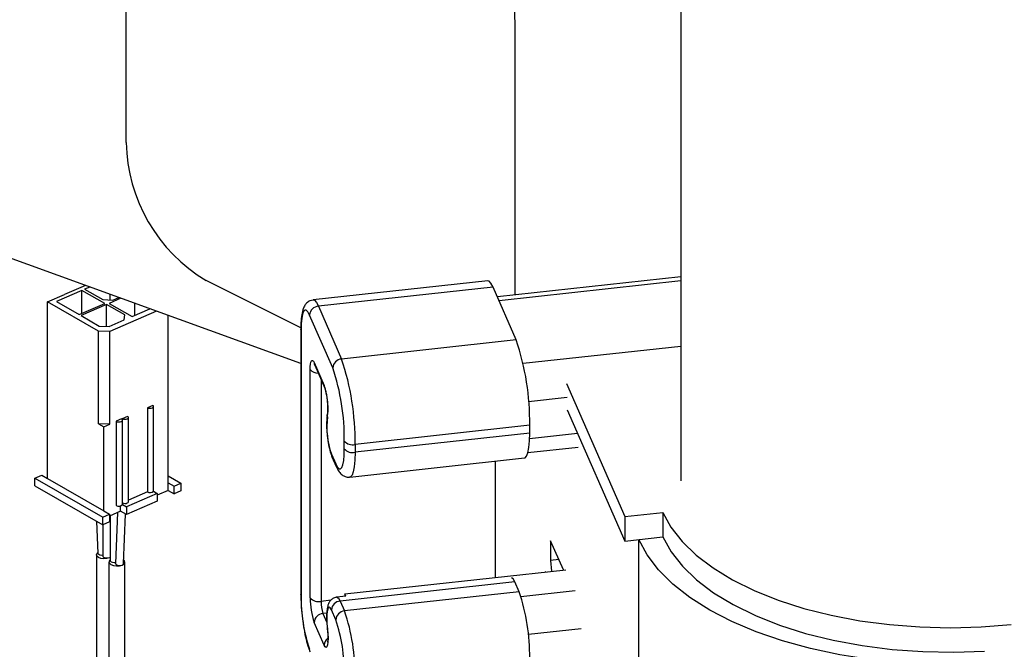
# Model space of a CAD drawing. Extents: x 19.1 to 29.8, y 0.6 to 8.7.
# Drawn here: x 23.8 to 23.9, y 3.5 to 3.6 of the extents above; entities that cross this region are included whole.
import ezdxf

# ---------------------------------------------------------------- set-up
doc = ezdxf.new("R2010")
doc.units = 0
doc.header["$MEASUREMENT"] = 0
doc.layers.get('0').update_dxf_attribs({"linetype": 'CONTINUOUS'})
doc.layers.add('D7', color=7, linetype='CONTINUOUS')

# ---------------------------------------------------------------- blocks, each defined once
blk = doc.blocks.new('A$C70F4708E')
at = {"color": 7, "linetype": 'Continuous', "lineweight": 25}
for p, q in [((4.787128520845872, 2.039647444754054), (4.787128520845872, 2.077876260935434)), ((4.841215909862743, 2.07089203823005), (4.841215909862743, 2.006644770933481)), ((4.825058443036927, 2.024766264939147), (4.825058443036927, 2.051095693021595)), ((4.804158728787389, 2.018102759359533), (4.725480476293672, 2.046569485246168)), ((4.841215909862743, 2.026539094959191), (4.823331931846145, 2.024576837458654)), ((4.783140646963947, 2.025707351345667), (4.781092836662484, 2.024814265803202)), ((4.783574124254987, 2.025550528959703), (4.783072746752939, 2.025331776014505)), ((4.804160706463438, 2.021574136686277), (4.794931991051659, 2.026188494392163)), ((4.822385943469374, 2.026157070487103), (4.805354783313465, 2.024288386362582)), ((4.822906585001096, 2.025546030069553), (4.805875424845187, 2.023677345945029)), ((4.825165603779869, 2.020398981657505), (4.822906585001096, 2.025546030069553)), ((4.841215836615465, 2.026152965026843), (4.823493588551333, 2.024208433363477)), ((4.779455687130199, 2.024100288125884), (4.781092836662484, 2.024814265803202)), ((4.782810668052822, 2.025217583534496), (4.780322275475971, 2.024132333802602)), ((4.785038300380226, 2.023940609096742), (4.782810668052822, 2.025217583534496)), ((4.782810668052822, 2.022969134388924), (4.782810668052822, 2.025217583534496)), ((4.783072746752939, 2.025331776014505), (4.784843389418516, 2.024316770405989)), ((4.785561139329776, 2.024292263170453), (4.785561139329776, 2.024831594925005)), ((4.785824170244286, 2.024283296407675), (4.786391946388509, 2.024531000332812)), ((4.784425037686891, 2.021251683830898), (4.779455687130199, 2.024100288125884)), ((4.779455687130199, 2.00686723910431), (4.779455687130199, 2.024100288125884)), ((4.780322275475971, 2.024132333802602), (4.782549907803389, 2.022855359364855)), ((4.782549907803389, 2.022855359364855), (4.785038300380226, 2.023940609096742)), ((4.785209772218398, 2.023842347896012), (4.782721196523401, 2.022757153099566)), ((4.784843389418516, 2.024316770405989), (4.785824170244286, 2.024283296407675)), ((4.786980414883988, 2.022827342287493), (4.785209772218398, 2.023842347896012)), ((4.785209772218398, 2.02171758532007), (4.785209772218398, 2.023842347896012)), ((4.786608831528557, 2.024452515892574), (4.785471667800383, 2.023956595311472)), ((4.785471667800383, 2.023956595311472), (4.787699300127787, 2.022679620873718)), ((4.78796006037722, 2.022793395897794), (4.78796006037722, 2.023963607652992)), ((4.805875424845187, 2.023677345945029), (4.80813444362396, 2.018530297532984)), ((4.782721196523401, 2.022757153099566), (4.784491985683506, 2.021742074243787)), ((4.790076869598625, 2.023197753686742), (4.785528434427707, 2.021214034738702)), ((4.786913430263727, 2.022336933562785), (4.786980414883988, 2.022827342287493)), ((4.787699300127787, 2.022679620873718), (4.789426653662066, 2.023432987265683)), ((4.791225569770422, 2.006465660995471), (4.791225569770422, 2.022782128618311)), ((4.807271957124829, 2.017671107121111), (4.805013011593292, 2.022818192156788)), ((4.784491985683506, 2.021742074243787), (4.785472803132922, 2.021708618557292)), ((4.785472803132922, 2.021708618557292), (4.786913430263727, 2.022336933562785)), ((4.785528434427707, 2.021214034738702), (4.784425037686891, 2.021251683830898)), ((4.784425037686891, 2.012221263464729), (4.784425037686891, 2.021251683830898)), ((4.785528434427707, 2.012183614372533), (4.785528434427707, 2.021214034738702)), ((4.804158728787389, 2.021443710486953), (4.804158728787389, 1.995591490532974)), ((4.804179311267749, 2.021349111649276), (4.804179311267749, 1.995496891695297)), ((4.825165603779869, 2.020398981657505), (4.80813444362396, 2.018530297532984)), ((4.825840430796152, 2.018110598879063), (4.841215909862743, 2.019797629796121)), ((4.805456523759094, 2.018175938478476), (4.806433129491001, 2.015950869805196)), ((4.805510506990519, 2.017915712519405), (4.806486966227883, 2.015690717093389)), ((4.805078128408386, 1.995240847923335), (4.805078128408386, 2.017509095334717)), ((4.806129739335621, 2.016504826770789), (4.806129739335621, 1.994904240135072)), ((4.830068848683442, 2.016156806751089), (4.835767119358696, 2.003173253618503)), ((4.78971953283548, 2.014011371589931), (4.789195595177009, 2.013782950006274)), ((4.830147955725383, 2.014781667985603), (4.82638092233562, 2.014368370314991)), ((4.789195595177009, 2.013782950006274), (4.789195595177009, 2.005580321350867)), ((4.789805158883684, 2.005694513830883), (4.789805158883684, 2.013897142486287)), ((4.830147955725383, 2.013587010471405), (4.835767119358696, 2.000783938590105)), ((4.785528434427707, 2.012183614372533), (4.784425037686891, 2.012221263464729)), ((4.784425037686891, 2.012221263464729), (4.7849390869651, 2.011926589733425)), ((4.7849390869651, 2.011926589733425), (4.785528434427707, 2.012183614372533)), ((4.786674461074472, 2.012683380434841), (4.786150523416001, 2.012454958851181)), ((4.786150523416001, 2.012454958851181), (4.786150523416001, 2.00425233019578)), ((4.787263845160712, 2.012940423385765), (4.786739870878609, 2.012711983490296)), ((4.786739870878609, 2.012711983490296), (4.786739870878609, 2.012627499844275)), ((4.786760087122676, 2.004366522675796), (4.786760087122676, 2.012569151331197)), ((4.787349471208902, 2.00462356562672), (4.787349471208902, 2.012826194282121)), ((4.826484200973727, 2.012066161954601), (4.809453040817818, 2.01019747783008)), ((4.826484200973727, 2.011301615235014), (4.826484200973727, 2.012066161954601)), ((4.7849390869651, 2.003723961078024), (4.7849390869651, 2.011926589733425)), ((4.826484200973727, 2.011301615235014), (4.809453040817818, 2.009432931110486)), ((4.826475924033222, 2.010794880361698), (4.83114836681715, 2.011307537941954)), ((4.808401576385098, 2.009769465651496), (4.808401576385098, 2.010534012371083)), ((4.809453040817818, 2.01019747783008), (4.809453040817818, 2.009432931110486)), ((4.807143115192591, 2.009267826737273), (4.807567656317776, 2.008300376913007)), ((4.826316025262305, 2.009414136499058), (4.83120498694996, 2.009950526191905)), ((4.807197025176738, 2.009007609009179), (4.807621639549186, 2.008040195808541)), ((4.80895056460685, 2.007019425237172), (4.825981724762759, 2.008888109361696)), ((4.82316089949153, 1.997236676006961), (4.82316089949153, 2.008578566236854)), ((4.77822967447435, 2.006909063290384), (4.778884468364726, 2.007194709296759)), ((4.778884468364726, 2.007194709296759), (4.779455687130199, 2.00686723910431)), ((4.77822967447435, 2.006909063290384), (4.784855401969327, 2.003110936438277)), ((4.77822967447435, 2.006156515177275), (4.77822967447435, 2.006909063290384)), ((4.779455687130199, 2.00686723910431), (4.7849390869651, 2.003723961078024)), ((4.791225569770422, 2.0071266442794), (4.792451582426285, 2.006423836809394)), ((4.791225569770422, 2.005713112882362), (4.791225569770422, 2.006465660995471)), ((4.791225569770422, 2.006465660995471), (4.79179682515954, 2.006138209114838)), ((4.79179682515954, 2.006138209114838), (4.792451582426285, 2.006423836809394)), ((4.792451582426285, 2.006423836809394), (4.792451582426285, 2.005671288696292)), ((4.77822967447435, 2.006156515177275), (4.784855401969327, 2.002358388325168)), ((4.790159675627269, 2.00542423143752), (4.787147308768329, 2.004110541810157)), ((4.789195595177009, 2.005580321350867), (4.78734943458527, 2.00477516914533)), ((4.789786370961199, 2.005638241622564), (4.790159675627269, 2.00542423143752)), ((4.791225569770422, 2.005713112882362), (4.790159602380019, 2.005248249139957)), ((4.790159675627269, 2.00542423143752), (4.790159675627269, 2.004671683324411)), ((4.791225569770422, 2.005713112882362), (4.79179682515954, 2.005385661001729)), ((4.79179682515954, 2.005385661001729), (4.79179682515954, 2.006138209114838)), ((4.792451582426285, 2.005671288696292), (4.79179682515954, 2.005385661001729)), ((4.786754483707202, 2.004335740514326), (4.787147308768329, 2.004110541810157)), ((4.790159675627269, 2.004671683324411), (4.787147308768329, 2.003357993697048)), ((4.784855401969327, 2.003110936438277), (4.785510159236072, 2.00339656413284)), ((4.7849390869651, 2.003723961078024), (4.785510159236072, 2.00339656413284)), ((4.785510159236072, 2.00339656413284), (4.785510159236072, 2.002644016019731)), ((4.786576199873753, 2.003685372330417), (4.785510232483322, 2.003220508588009)), ((4.786288118395934, 2.003559807808583), (4.786085955955375, 1.998593949934489)), ((4.786576199873753, 2.003685372330417), (4.786576199873753, 2.004213198879133)), ((4.787147308768329, 2.003357993697048), (4.786576199873753, 2.003685372330417)), ((4.786858311699778, 1.998585564141462), (4.787054724230334, 2.003411052962233)), ((4.787147308768329, 2.004110541810157), (4.787147308768329, 2.003357993697048)), ((4.835767119358696, 2.003173253618503), (4.839472405307394, 2.003579849164727)), ((4.839472405307394, 2.003579849164727), (4.839472405307394, 2.001190534136328)), ((4.784233349604666, 2.002714984378927), (4.784355379541612, 1.999577696027097)), ((4.784855401969327, 2.002358388325168), (4.784855401969327, 2.003110936438277)), ((4.785510159236072, 2.002644016019731), (4.784855401969327, 2.002358388325168)), ((4.785578169317976, 2.003250123556755), (4.785578169317976, 1.998881599141325)), ((4.835767119358696, 2.003173253618503), (4.835767119358696, 2.000783938590105)), ((4.784863056308115, 2.002361735350065), (4.784863056308115, 1.999291146173797)), ((4.829764872549976, 1.997961327746656), (4.82851725195211, 2.000804310314352)), ((4.82851725195211, 2.000804310314352), (4.82851725195211, 1.998892831378872)), ((4.835767119358696, 2.000783938590105), (4.839472405307394, 2.001190534136328)), ((4.837114429478891, 1.977038853944628), (4.837114429478891, 2.000931824810213)), ((4.784222838622686, 1.999436103521835), (4.784248218798655, 1.961192774301921)), ((4.785445811517224, 1.998736054567954), (4.785420431341254, 1.960521841134316)), ((4.785578132694344, 1.999190334496885), (4.785503127499002, 1.999146093151198)), ((4.785578169317976, 1.999183614060684), (4.785503127499002, 1.999146093151198)), ((4.786965435819102, 1.960520822240639), (4.786990815995058, 1.998735035674277)), ((4.829317551526604, 1.998980654844897), (4.82851725195211, 1.998892831378872)), ((4.82851725195211, 1.998892831378872), (4.828623167491617, 1.997836045952057)), ((4.808458636001479, 1.995623522397644), (4.830017062869846, 1.997988969446767)), ((4.828016167439092, 1.997769403644715), (4.828006498800637, 1.99779152431756)), ((4.825036688600381, 1.996799687454225), (4.808005528444472, 1.994931003329701)), ((4.82546122972558, 1.995832237629959), (4.825036688600381, 1.996799687454225)), ((4.82546122972558, 1.995832237629959), (4.808430069569656, 1.993963553505439)), ((4.825630650640438, 1.995389241033096), (4.830904087201464, 1.995967857771952)), ((4.807087007790603, 1.995009313331082), (4.806129739335621, 1.994904240135072)), ((4.808542797104455, 1.995407115729049), (4.807680530347088, 1.99531248026774)), ((4.808005528444472, 1.994931003329701), (4.808430069569656, 1.993963553505439)), ((4.808458636001479, 1.995623522397644), (4.808458636001479, 1.995397814031961)), ((4.808553271462788, 1.995407735966514), (4.808458636001479, 1.995623522397644)), ((4.806690959849977, 1.993749313906616), (4.806318937010975, 1.993708478558568)), ((4.807567656317776, 1.9931044445718), (4.807143115192591, 1.994071894396066)), ((4.806433129491001, 1.990624256097047), (4.805456523759094, 1.992849324770323)), ((4.806318937010975, 1.993708478558568), (4.806695940663733, 1.992849398057058)), ((4.831495412340107, 1.992231122752458), (4.826355652030546, 1.991667192089449))]:
    blk.add_line(p, q, dxfattribs=at)
at = {"color": 7, "linetype": 'Continuous', "lineweight": 25, "flags": 128}
for points in [[(4.825058443036927, 2.051095693021595), (4.824949744101492, 2.055213017344525)], [(4.822906585001096, 2.025546030069553), (4.822706912967394, 2.025921384810457), (4.822515005143391, 2.026123453417417), (4.822385943469374, 2.026157070487103)], [(4.80535361135728, 2.024288221285372), (4.805483844987481, 2.024254769292889), (4.805675826058749, 2.024052737309568), (4.805875424845187, 2.023677345945029)], [(4.805013011593292, 2.022818192156788), (4.804850402673711, 2.023124098104728), (4.804693946524058, 2.023288810701019), (4.804549795914259, 2.023305960470194), (4.804423517636156, 2.023174835353314), (4.804319799514492, 2.022900595918544), (4.8042428166431, 2.022493695951028), (4.804195352417924, 2.021969852397238), (4.804179311267749, 2.021349111649276)], [(4.804179311267749, 2.021349111649276), (4.804158948529167, 2.021435030686516), (4.804158728787389, 2.021443710486953)], [(4.805078128408386, 2.017509095334717), (4.805085379887235, 2.017790832799101), (4.805106841334723, 2.018028638948299), (4.805141926772794, 2.018213282338661), (4.805189024761649, 2.018337730607386), (4.805246304119809, 2.018397314260462), (4.805311713923945, 2.018389511462112), (4.805382763767188, 2.018314726193524), (4.805456523759094, 2.018175938478476)], [(4.805456523759094, 2.018175938478476), (4.805473077640091, 2.018028583248189), (4.805510506990519, 2.017915712519405)], [(4.806433129491001, 2.015950869805196), (4.806449683371998, 2.01580351457491), (4.806490042612854, 2.015683861738503)], [(4.789195595177009, 2.013782950006274), (4.789302902414494, 2.013741528680133), (4.789433831893664, 2.013723784531138), (4.789568387112258, 2.013732464331576), (4.789685985589902, 2.013766213007114), (4.78976879161856, 2.013819921561297), (4.789804353163806, 2.013885313053621), (4.789786920315667, 2.01395262728655), (4.78971953283548, 2.014011371589931)], [(4.806757688104813, 2.012895754773798), (4.806742525921766, 2.013046472503395), (4.806756369654114, 2.013173153322396)], [(4.786150523416001, 2.012454958851181), (4.786257830653486, 2.012413537525046), (4.786388760132656, 2.012395793376052), (4.78652331535125, 2.012404473176489), (4.786640913828894, 2.012438221852027), (4.786723866352066, 2.01249185715895), (4.786759281402798, 2.012557321898535), (4.786741848554659, 2.01262463613146), (4.786674461074472, 2.012683380434841)], [(4.786739870878609, 2.012711983490296), (4.786847214739712, 2.01267058047597), (4.786978144218882, 2.012652836326976), (4.787112662813843, 2.012661497815597), (4.787230261291501, 2.012695246491135), (4.787313213814674, 2.012748881798054), (4.787348665489024, 2.012814364849459), (4.787331196017266, 2.012881660770572), (4.787263845160712, 2.012940423385765)], [(4.825981724762759, 2.008888109361696), (4.826029628471506, 2.00890065695122), (4.826184546428667, 2.009061455792772), (4.826311776921163, 2.009397974297351), (4.826406339135207, 2.009897214271864), (4.826464643955024, 2.010539891768475), (4.826484200973727, 2.011301615235014)], [(4.807143115192591, 2.009267826737273), (4.807159669073588, 2.009120516361592), (4.807197464660309, 2.009006650600555)], [(4.807567656317776, 2.008300376913007), (4.807730411731885, 2.00799439771781), (4.80788672138701, 2.007829758368776), (4.808030871996795, 2.007812653454207), (4.808157296769426, 2.007943705323822), (4.808261088138369, 2.008217936527623), (4.808338071009747, 2.008624836495138), (4.808385535234923, 2.009148724903533), (4.808401576385098, 2.009769465651496)], [(4.809453040817818, 2.009432931110486), (4.809433337304586, 2.008671280891215), (4.809375178979298, 2.008028530147343), (4.809280616765253, 2.007529290172831), (4.809153459520036, 2.007192808291884), (4.808998468315597, 2.0070319728267), (4.808951956304814, 2.007019553690754)], [(4.807567656317776, 2.008300376913007), (4.807584210198772, 2.008153066537326), (4.80762171279645, 2.008039873595341)], [(4.786760087122676, 2.004366522675796), (4.78675931802643, 2.004355004543993), (4.786754483707202, 2.004335740514326)], [(4.78675997725178, 2.004498752293849), (4.786847214739712, 2.004467951820566), (4.786978144218882, 2.004450207671572), (4.787112662813843, 2.004458869160193), (4.787230261291501, 2.004492617835735), (4.787313213814674, 2.004546253142654), (4.787348665489024, 2.004611736194058), (4.787349471208902, 2.00462356562672)], [(4.839472405307394, 2.003579849164727), (4.84026457443591, 2.002138892421248), (4.841352882240944, 2.000747121213576), (4.842725609160727, 1.999419624477501), (4.844367446517712, 1.998171015041604), (4.846261034710995, 1.997014733778287), (4.84838527852941, 1.995963525710981), (4.850717251580225, 1.995028780788783), (4.853231390569338, 1.994220717004617), (4.855900227773834, 1.993548160653433), (4.858694903772847, 1.993018363214085), (4.861584801211269, 1.992637257714716), (4.864538497014085, 1.992408762883792), (4.867523615891901, 1.992335588869978), (4.870507855802575, 1.992418431522254), (4.873458475220421, 1.992656448497116)], [(4.868937874008711, 1.988757470794352), (4.865827941798035, 1.988759887953962), (4.862734197232047, 1.988917918919729), (4.859687550654929, 1.989229879004648), (4.856718619421802, 1.989692765071006), (4.853857288415202, 1.990301889294099), (4.851132124066954, 1.991051172151256), (4.848570667347179, 1.991932995927326), (4.846198554797301, 1.99293849770372), (4.844039591777136, 1.994057752476565), (4.842115459475995, 1.995279333673126), (4.840445495170759, 1.996591082248071), (4.839046399236981, 1.997979813694404), (4.837932381643302, 1.999431537785264), (4.837114429478891, 2.000931824810213)], [(4.839472405307394, 2.001190534136328), (4.840272192151051, 1.999738150820122), (4.841372805495954, 1.998335832006856), (4.842762086296748, 1.996999179363148), (4.844424652628607, 1.995742915588463), (4.846342339170793, 1.994580957662415), (4.848493391486745, 1.993526306973838), (4.850854443700218, 1.992590426719098), (4.853398907055411, 1.991783901127406), (4.856099020840393, 1.99111555649374), (4.858924680430835, 1.990592754167822), (4.86184446275178, 1.990221463801437), (4.864826285502847, 1.990005567499417), (4.867836894427516, 1.989947628915911), (4.870842888774735, 1.990048234028994)], [(4.785503127499002, 1.999146093151198), (4.785241744647866, 1.999071024789438), (4.784942785951788, 1.999051666935078), (4.784651847830805, 1.999090872115823), (4.784413208254225, 1.999182719649977), (4.784263234487188, 1.999313186802525), (4.784224669804221, 1.99946248673215), (4.784303483857133, 1.999607821228833), (4.78435252289842, 1.999650190653878)], [(4.784862983060851, 1.999398794954655), (4.784715279958892, 1.999389333711517), (4.784569774274775, 1.999408929203722), (4.784450381239214, 1.999454889594429), (4.784375412667519, 1.999520132326617), (4.784355306294348, 1.999577985316404)], [(4.785503127499002, 1.999146093151198), (4.785372454385257, 1.999108568126226), (4.785223029972659, 1.999098832205857), (4.785077560912161, 1.999118446009878), (4.784958167876614, 1.999164406400586), (4.784883199304904, 1.999229649132769), (4.784862983060851, 1.99929125604469)], [(4.785578059447094, 1.998952368341983), (4.785526346880761, 1.998907884827209), (4.785447532827849, 1.998762303630209), (4.785486097510816, 1.998612622436455), (4.785636071277853, 1.998481706737864), (4.785874710854433, 1.998389410657677), (4.786165648975416, 1.998349824212803), (4.786464644295126, 1.998368953678654), (4.786726027146262, 1.998443932331203)], [(4.785578096070726, 1.998881709012214), (4.785598275691147, 1.998819926797371), (4.785673280886474, 1.998754478103984), (4.785792673922035, 1.998708293440257), (4.78593814298252, 1.998688500217825), (4.786087567395118, 1.998698101574381), (4.786090240920149, 1.998698559369758)], [(4.786086029202639, 1.998593941703512), (4.786106062328532, 1.998528277383831), (4.786181030900241, 1.998462810378624), (4.786300423935803, 1.998416625714904), (4.786445929619919, 1.998396850804281), (4.786595317408885, 1.998406433849021), (4.786726027146262, 1.998443932331203)], [(4.786726027146262, 1.998443932331203), (4.78691017076061, 1.998563296974099), (4.78698894818989, 1.998708882286587), (4.786950383506937, 1.99885854105304), (4.786872851281093, 1.998940620990177)], [(4.786726027146262, 1.998443932331203), (4.78681809895345, 1.998503614652653), (4.786857505979899, 1.998576416464805), (4.78685842157066, 1.998585517436994)], [(4.825036688600381, 1.996799687454225), (4.824869977834172, 1.997089949245201), (4.824715059876997, 1.997181412694702), (4.824711617255733, 1.997181127768632)], [(4.804179311267749, 1.995496891695297), (4.804158948529167, 1.99558281073254), (4.804158728787389, 1.995591490532974)], [(4.807680676841617, 1.995312428013659), (4.807683899721088, 1.995312728570181), (4.807838817678277, 1.995221265120681), (4.808005528444472, 1.994931003329701)], [(4.807143115192591, 1.994071894396066), (4.807025919574873, 1.994276112610202), (4.806916854403131, 1.994340459333373), (4.806823317650728, 1.994260614892174), (4.806752048065722, 1.994041911126208), (4.806707806720016, 1.99369962558237), (4.806693743245905, 1.99325732559429), (4.806710663363209, 1.992745802039505), (4.806757688104813, 1.992200289185576)], [(4.806757688104813, 1.992200289185576), (4.806797314873055, 1.991740988580657), (4.806811524841709, 1.991310219232685), (4.806799658785412, 1.990937817226322), (4.806762449176791, 1.990649492106699), (4.806702386422703, 1.990465383301111), (4.806623645617055, 1.990398163463465), (4.806531866798924, 1.990452315437882), (4.806433129491001, 1.990624256097047)]]:
    blk.add_lwpolyline(points, dxfattribs=at)
at = {"color": 7, "linetype": 'Continuous', "lineweight": 25}
for centre, radius, start, end in [((4.803068492735978, 2.039897713132096), 0.01594193646073986, 180.8995087201197, 239.3106206488317), ((4.805943178502734, 2.022746915808399), 0.0009328937759784166, 94.16491095401757, 175.6181317240096), ((4.801471613147431, 2.012378872820123), 0.02501454252737234, 359.2837174818907, 18.70029392558876), ((4.80820219388163, 2.017599794545487), 0.0009329661875705722, 94.16437777750039, 175.6162411551557), ((4.784435498835098, 2.01050940474287), 0.02501948651064051, 359.2856544583337, 18.69835694913726), ((4.805774788995311, 2.018036441733597), 0.000873744927190661, 217.1243795792703, 274.2736073968876), ((4.786974715239925, 2.010800631436916), 0.02142851988031795, 359.2870930203278, 18.70060363847148), ((4.800034759306502, 2.01372634497966), 0.006774042494490963, 352.9570310190256, 19.17105737953982), ((4.814740564437916, 2.011909409089442), 0.008043580816943226, 172.9563654900661, 199.1722217536381), ((4.809208513942497, 2.011244339652881), 0.001075040961450302, 221.3566687613315, 283.1474710319269), ((4.809208513942497, 2.01047979293329), 0.001075040961449908, 221.356668761313, 283.1474710319328), ((4.789448935354546, 2.006038160199041), 0.0005232567786954662, 241.042525484478, 310.1563601350783), ((4.789707274181456, 2.005695922634065), 9.789483977916013e-05, 323.8987479282296, 359.1754288283145), ((4.786400753225553, 2.004668750960673), 0.0004858201426663965, 238.998082204525, 316.7281779579195), ((4.807077639894519, 1.989609949280525), 0.01940807170688329, 359.285128518369, 18.69940296131569), ((4.819998325466518, 1.995299673513316), 0.01582024352633322, 179.2857213513939, 198.6975530136828), ((4.812256091461126, 1.995150873812304), 0.007178526932948426, 179.2818482315094, 198.7001689827229), ((4.805885289175198, 1.995951538281798), 0.001075448413024641, 221.3633306791782, 283.1382036687818), ((4.809716871170284, 1.994858960414715), 0.003587417602159594, 179.2768040828625, 198.7052131313646), ((4.808072959456741, 1.994000893356763), 0.0009325510726905012, 94.14656867234322, 175.63348265772), ((4.808497774929993, 1.993033168129235), 0.0009328456271361454, 94.1621520196175, 175.6178993105234), ((4.790048404328562, 1.987741569714797), 0.01940615106936664, 359.2841584973701, 18.7003729823086), ((4.806386745601717, 1.992777993280357), 0.000932952762973849, 94.16802972874858, 175.615012949243), ((4.792584487015635, 1.988032587275396), 0.01581831529499246, 359.2866669202473, 18.70114690695497), ((4.807270959059938, 1.990595749222217), 0.0008383143971689012, 126.0939641706174, 178.0512817580949)]:
    blk.add_arc(centre, radius, start, end, dxfattribs=at)
for points, knots in [([(4.805351633681244, 2.024265206884196), (4.80524793011303, 2.024252667574349), (4.805001677764512, 2.024222891988495), (4.804700303611984, 2.023980378462363), (4.804478639320852, 2.023667163275022), (4.804322079015623, 2.02325512074517), (4.804213571560528, 2.022684998423338), (4.804163940953277, 2.0220293672128), (4.804159960702069, 2.021582132619902), (4.804158728787389, 2.021443710486953)], [0, 0, 0, 0, 0.07967920743520586, 0.1892045982413545, 0.3035464948786545, 0.4504181968246618, 0.6719027709900649, 0.8984516873820269, 1, 1, 1, 1]), ([(4.805504866951413, 2.017928746861409), (4.805504014566583, 2.017930174681177), (4.80550128539706, 2.017934746280937), (4.805506749474748, 2.017923468191925), (4.805510506990519, 2.017915712519405)], [0, 0, 0, 0, 0.3123238780304553, 1, 1, 1, 1]), ([(4.806486966227883, 2.015690717093389), (4.806500704669308, 2.015656353822465), (4.806529353350374, 2.015584696320787), (4.806600150254983, 2.015335345410553), (4.8066741157885, 2.014968378959986), (4.806729553169536, 2.014631440178712), (4.806743603066639, 2.014446879317835), (4.806744943081387, 2.014429276749302)], [0, 0, 0, 0, 0.1880568578913554, 0.3921537224959095, 0.6590578990098567, 0.9674825059393578, 1, 1, 1, 1]), ([(4.806744943081387, 2.014429276749302), (4.80676022353359, 2.01426598263224), (4.806790511919278, 2.013942306661446), (4.806794311999614, 2.013545435350481), (4.806776083591405, 2.013275584616818), (4.806763790491576, 2.01321128264494), (4.806758493824692, 2.013183577173643)], [0, 0, 0, 0, 0.29491672316156, 0.5845737641490707, 0.8210073607802195, 1, 1, 1, 1]), ([(4.806758493824692, 2.013183577173643), (4.806739484600687, 2.013080971869752), (4.806685849225023, 2.01279146641586), (4.806665952166174, 2.012208108782652), (4.806680504499813, 2.011601788500998), (4.806722702202396, 2.011253576164955), (4.806730513370955, 2.011189118976845)], [0, 0, 0, 0, 0.1943145013183931, 0.5482670560481121, 0.9163802303143931, 1, 1, 1, 1]), ([(4.806730513370955, 2.011189118976845), (4.806751984740277, 2.010979734179799), (4.806801659317077, 2.010495316953002), (4.806942999483088, 2.009777044233609), (4.807079573698477, 2.009289525959006), (4.807176221607836, 2.009057543490855), (4.807197025176738, 2.009007609009179)], [0, 0, 0, 0, 0.2474395772185906, 0.5724579601122775, 0.9079711051907882, 1, 1, 1, 1]), ([(4.807621639549186, 2.008040195808541), (4.807673077659206, 2.007931461853429), (4.807786848825106, 2.007690963342925), (4.807998410102702, 2.007386636915762), (4.808334555429912, 2.007118370305048), (4.808702566250322, 2.006980530938894), (4.808905019278246, 2.007030584186002), (4.808953787486349, 2.007042641339184)], [0, 0, 0, 0, 0.2216026516688705, 0.4901422705994629, 0.7149790062628656, 0.931342280849743, 1, 1, 1, 1]), ([(4.804158728787389, 1.995591490532974), (4.804160459712794, 1.995422934294809), (4.804165521848848, 1.994929987222361), (4.804220630836245, 1.994035853160285), (4.804340250919044, 1.992952042191527), (4.804509688986446, 1.991908481665367), (4.804720419889225, 1.99096724205716), (4.804909835091355, 1.990345204634871), (4.805033901894848, 1.99004739341416), (4.805066994824703, 1.989967956807758)], [0, 0, 0, 0, 0.08802363909627792, 0.2574274062542654, 0.4257678115641975, 0.594164553547512, 0.7637194048143972, 0.9369757506280401, 0.9999999999999999, 0.9999999999999999, 0.9999999999999999, 0.9999999999999999]), ([(4.807682947506709, 1.995302386402916), (4.807661952471594, 1.995303427834416), (4.807515812848894, 1.995310676900929), (4.807275048952153, 1.995188047041926), (4.807030509696904, 1.994978659942217), (4.806869515878706, 1.994721611131809), (4.806756920689129, 1.994400885811999), (4.806686683333002, 1.99396085481163), (4.806662635279455, 1.993300847048265), (4.806694188873752, 1.992664536044455), (4.806732927754386, 1.992290370213259), (4.806742525921781, 1.992197664739664)], [0, 0, 0, 0, 0.01604196908571126, 0.1116629382612818, 0.1928481734981493, 0.2746538483727824, 0.3772086160457959, 0.5417839472013515, 0.7339743329870037, 0.9340879540733081, 1, 1, 1, 1]), ([(4.806742525921781, 1.992197664739664), (4.806753245818886, 1.992089948766371), (4.806781657260149, 1.991804464118943), (4.806795624497017, 1.991397698427392), (4.806784725579849, 1.991086438032373), (4.806762500453704, 1.990929921254087), (4.80675877680692, 1.990915849510853), (4.806757321868506, 1.990910351266526)], [0, 0, 0, 0, 0.1811301609566542, 0.4800576790822643, 0.7174784723294045, 0.8896105221852325, 1, 1, 1, 1])]:
    blk.add_open_spline(points, degree=3, knots=knots, dxfattribs=at)

msp = doc.modelspace()

# ---------------------------------------------------------------- block references
at = {"layer": 'D7', "color": 7, "linetype": 'Continuous'}
msp.add_blockref('A$C70F4708E', (19.06521435607711, 1.503220225276424), dxfattribs=at)

doc.saveas('drawing.dxf')
